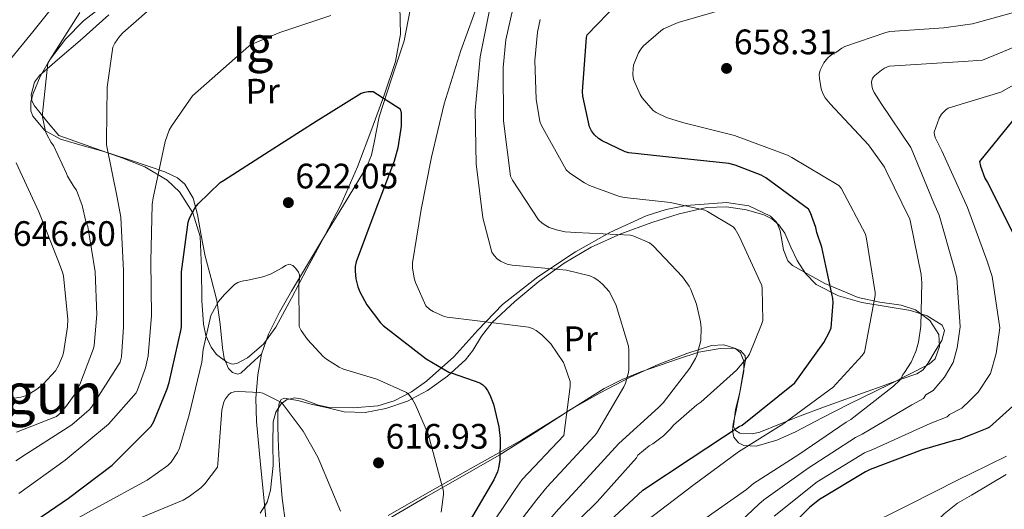
# Model space of a CAD drawing. Units: metres. Extents: x 620646 to 627529, y 4752627 to 4757376.
# Drawn here: x 623796 to 624075, y 4756133 to 4756271 of the extents above; entities that cross this region are included whole.
import ezdxf
from ezdxf.enums import TextEntityAlignment as Align

# ---------------------------------------------------------------- set-up
doc = ezdxf.new("R2010")
doc.units = ezdxf.units.M
doc.header["$MEASUREMENT"] = 0
doc.linetypes.add('DGN Style 3', pattern=[120.10362, 85.7883, -34.31532])
for name, color, linetype, lineweight in [('Nivel 11', 7, 'Continuous', 0), ('Nivel 35', 7, 'Continuous', 0), ('Nivel 36', 7, 'Continuous', 0), ('Nivel 37', 7, 'Continuous', 0), ('Nivel 4', 7, 'Continuous', 0), ('Nivel 41', 7, 'Continuous', 0), ('Nivel 45', 7, 'Continuous', 0), ('Nivel 48', 7, 'Continuous', 0), ('Nivel 5', 7, 'Continuous', 0), ('Nivel 59', 7, 'Continuous', 0), ('Nivel 7', 7, 'Continuous', 0)]:
    doc.layers.add(name, color=color, linetype=linetype, lineweight=lineweight)
doc.styles.add('Style-Arial', font='txt')
doc.styles.add('Style-Arial Narrow', font='txt')
doc.styles.add('Style-Times New Roman', font='txt')

# ---------------------------------------------------------------- blocks, each defined once
blk = doc.blocks.new('5PATER_3')
at = {"layer": 'Nivel 7', "linetype": 'Continuous', "lineweight": 0}
h = blk.add_hatch(color=51, dxfattribs=at)
edge = h.paths.add_edge_path()
edge.add_ellipse((0, 0), major_axis=(-1.1, -1.11), ratio=0.999422, start_angle=0, end_angle=360)
blk = doc.blocks.new('5PATER_10')
at = {"layer": 'Nivel 7', "linetype": 'Continuous', "lineweight": 0}
h = blk.add_hatch(color=51, dxfattribs=at)
edge = h.paths.add_edge_path()
edge.add_ellipse((0, 0), major_axis=(-1.04, -1.16), ratio=0.999275, start_angle=0, end_angle=360)

msp = doc.modelspace()

# ---------------------------------------------------------------- linework, layer by layer
at = {"layer": 'Nivel 11', "color": 142, "linetype": 'DGN Style 3', "lineweight": 13}
msp.add_polyline3d([(623907, 4756273.92, 628.06), (623905.28, 4756265.08, 626.83), (623901.75, 4756254.36, 625.89), (623898.24, 4756243.64, 625.04), (623896.82, 4756236.34, 623.66), (623896.02, 4756232.75, 622.91), (623894.59, 4756229.37, 622.42), (623888.84, 4756219.84, 621.84), (623883.07, 4756210.36, 621.33), (623878.23, 4756202.36, 620.7), (623873.4, 4756194.36, 619.92), (623869.98, 4756188.35, 618.92), (623866.87, 4756182.14, 617.87), (623864.9, 4756176.49, 617.37), (623863.86, 4756170.62, 616.85), (623863.34, 4756164.02, 615.9), (623863.48, 4756157.43, 614.99), (623864.63, 4756145.27, 613.76), (623865.85, 4756133.11, 612.69), (623866.45, 4756127.38, 612.24)], dxfattribs=at)
at = {"layer": 'Nivel 35', "color": 92, "linetype": 'DGN Style 3', "lineweight": 0}
for points in [[(623807.51, 4756238.3, 640.85), (623816.56, 4756235.13, 636.43), (623825.62, 4756231.96, 632.02), (623831.89, 4756229.49, 629.73), (623838.16, 4756225.75, 628.37), (623841.72, 4756222.42, 627.74), (623845.48, 4756216.46, 627.05), (623847.51, 4756209.82, 626.06), (623847.94, 4756200.73, 624.18), (623848.02, 4756191.64, 622.29), (623848.51, 4756185.02, 620.93), (623849.18, 4756181.74, 620.29), (623850.64, 4756178.46, 619.73), (623852.18, 4756176.45, 619.51), (623855.1, 4756174.2, 619.47), (623856.59, 4756173.71, 619.5), (623857.94, 4756173.85, 619.54), (623860.94, 4756175.48, 619.59), (623865.44, 4756179.33, 619.72), (623868.95, 4756184.09, 620.05), (623873.38, 4756192.33, 621.31), (623877.78, 4756200.6, 622.54), (623882.62, 4756209.71, 623.32), (623887.44, 4756218.9, 624.08), (623892.08, 4756229.46, 624.91), (623896.15, 4756240.22, 625.74), (623899.65, 4756249.71, 626.67), (623902.87, 4756259.29, 627.66), (623904.26, 4756266.99, 627.93), (623904.09, 4756274.84, 628.3)], [(623821.64, 4756272.46, 638.34), (623813.59, 4756265.24, 638.48), (623807.81, 4756260.28, 640), (623802.07, 4756255.26, 641.81), (623800.68, 4756253.4, 642.17), (623799.7, 4756249.85, 642.6), (623799.87, 4756248.13, 642.65), (623800.6, 4756246.68, 642.51), (623804.05, 4756242.49, 641.68), (623807.51, 4756238.3, 640.85)], [(624001.43, 4756171.8, 648.46), (624000.42, 4756166.17, 649.49), (623999.32, 4756160.54, 650.38), (623998.42, 4756156.76, 651.52), (623998.24, 4756154.88, 652.08), (623998.68, 4756153.05, 652.5), (623999.95, 4756151.43, 652.84), (624001.5, 4756150.67, 653.14), (624004.92, 4756150.51, 653.65), (624010.79, 4756152.16, 654.4), (624016.08, 4756154.58, 655.18), (624023.64, 4756158.46, 656.55), (624031.19, 4756162.33, 657.94), (624042.58, 4756167.94, 660.31), (624053.97, 4756173.65, 662.74), (624055.61, 4756175.2, 663), (624056.9, 4756178.7, 662.95), (624056.66, 4756182.04, 662.29), (624054.15, 4756186.03, 660.32), (624050.07, 4756189.01, 658.26), (624046.04, 4756190.32, 656.77), (624039.93, 4756191.24, 654.63), (624033.88, 4756192.53, 652.94), (624024.43, 4756196.44, 651.92), (624015.25, 4756201.62, 651.02), (624013.89, 4756202.94, 650.67), (624012.66, 4756206.02, 650.06), (624011.73, 4756211.34, 649.13), (624010.81, 4756213.72, 648.67), (624009.04, 4756215.57, 648.21), (624002.9, 4756218.47, 647.02), (623996.56, 4756219.35, 645.84), (623985.14, 4756218.52, 643.91), (623979.44, 4756217.4, 642.97), (623973.84, 4756215.58, 642), (623963.49, 4756210.88, 639.78), (623953.81, 4756205.4, 637.07), (623943.14, 4756198.34, 633.38), (623933.14, 4756190.55, 629.65), (623926.17, 4756183.25, 626.92), (623919.32, 4756175.7, 624.27), (623911.64, 4756168.82, 621.75), (623907.36, 4756165.83, 620.59), (623902.48, 4756163.29, 619.47), (623897.88, 4756161.88, 618.57), (623890.96, 4756161.35, 617.44), (623884.05, 4756161.43, 616.66), (623881.04, 4756162.04, 616.42), (623876.53, 4756163.81, 616.16), (623874.27, 4756164.17, 616.05), (623872.02, 4756163.61, 615.95), (623870.48, 4756162.46, 615.9), (623868.97, 4756160.1, 615.87), (623868.18, 4756157.4, 615.76), (623868.1, 4756151.19, 615.01), (623868.24, 4756144.98, 614.16), (623867.45, 4756138.04, 613.53), (623866.47, 4756134.68, 613.23), (623864.53, 4756131.54, 612.88)], [(623899.92, 4756129.32, 620.59), (623911.51, 4756136.15, 622.86), (623921.85, 4756142.02, 626.27), (623932.18, 4756147.93, 629.71), (623942.39, 4756154.38, 631.78), (623952.6, 4756160.92, 633.74), (623960.8, 4756165.59, 635.21), (623969.24, 4756170.01, 636.69), (623977.25, 4756173.61, 638.33), (623985.36, 4756176.73, 640.27), (623992.27, 4756178.96, 642.28), (623995.76, 4756179.14, 643.48), (623999.12, 4756178.07, 644.75), (624000.49, 4756176.89, 645.61), (624001.43, 4756174.53, 647.21), (624001.43, 4756171.8, 648.46)]]:
    msp.add_polyline3d(points, dxfattribs=at)
at = {"layer": 'Nivel 36', "color": 92, "linetype": 'Continuous', "lineweight": 0}
for points in [[(623864.9, 4756176.49, 617.37), (623862, 4756173.83, 617.58), (623859.1, 4756171.16, 617.78), (623858.24, 4756170.83, 617.85), (623856.71, 4756171.3, 618.01), (623855.52, 4756172.44, 618.23), (623854.37, 4756175.32, 619.13), (623853.86, 4756178.33, 620.02), (623853.17, 4756185.01, 621.22), (623852.26, 4756191.64, 622.39), (623850.62, 4756197.94, 623.52), (623848.93, 4756204.25, 624.63), (623847.81, 4756210.08, 625.2), (623846.75, 4756215.96, 625.66), (623845.59, 4756220.58, 626.41), (623843.23, 4756224.6, 627.51), (623841.09, 4756226.34, 628.41), (623837.5, 4756228.08, 629.96), (623833.63, 4756229.4, 631.35), (623826.95, 4756231.64, 633.18), (623820.26, 4756233.82, 635.06), (623814.11, 4756235.54, 637.01), (623807.97, 4756237.27, 638.97), (623803.52, 4756239.72, 640.53), (623800.16, 4756243.8, 641.85), (623799.61, 4756245.35, 641.9), (623799.63, 4756247.82, 641.37), (623800.29, 4756250.2, 640.89), (623802.27, 4756255, 640.67), (623804.9, 4756259.61, 640.38), (623809.38, 4756265.59, 639.48), (623814.56, 4756270.81, 638.65), (623820.72, 4756275.61, 638.16)], [(623871.84, 4756128.02, 613.56), (623870.74, 4756135.77, 613.26), (623870.11, 4756143.58, 613.3), (623869.86, 4756148.12, 613.61), (623869.66, 4756152.66, 613.94), (623869.55, 4756156.34, 614.2), (623869.53, 4756160.02, 614.46), (623869.89, 4756162.66, 614.9), (623870.44, 4756163.7, 615.2), (623871.33, 4756164.06, 615.42), (623875.16, 4756163.35, 615.65), (623879.01, 4756162.39, 615.93), (623883.68, 4756161.29, 616.69), (623888.35, 4756160.21, 617.53), (623894.24, 4756160.01, 618.67), (623900.13, 4756161.17, 619.9), (623906.21, 4756163.19, 621.76), (623911.9, 4756166.23, 623.74), (623917.55, 4756170.3, 624.68), (623922.66, 4756174.93, 625.59), (623924.73, 4756177.52, 626.74), (623927.22, 4756181.55, 629.07), (623930.21, 4756185.43, 630.97), (623936.67, 4756191.43, 632.37), (623943.46, 4756197.01, 633.78), (623950.64, 4756202.27, 636.67), (623958.24, 4756206.8, 639.16), (623966.63, 4756210.52, 640.55), (623975.39, 4756213.72, 641.85), (623983.16, 4756216.14, 642.94), (623991.01, 4756217.94, 644.02), (623996.58, 4756218.16, 644.79), (624002.21, 4756217.3, 645.56), (624007.16, 4756215.93, 646.65), (624009.42, 4756214.76, 647.29), (624011.42, 4756213.08, 647.8), (624013.09, 4756210.71, 648.06), (624014.77, 4756206.77, 648.13), (624016.61, 4756202.96, 648.5), (624018.94, 4756199.34, 649.33), (624021.98, 4756196.18, 650.17), (624028.3, 4756192.98, 651.51), (624034.85, 4756191.12, 652.86), (624041.76, 4756189.96, 655.01), (624048.67, 4756188.82, 657.4), (624053.35, 4756187.37, 658.51), (624057.63, 4756184.66, 659), (624058.31, 4756183.15, 658.97)], [(624058.31, 4756183.15, 658.97), (624057.49, 4756180.41, 659.16), (624055.9, 4756177.81, 659.42), (624053.59, 4756173.82, 659.81), (624052.2, 4756172.1, 659.96), (624050.4, 4756170.96, 660.05), (624045.74, 4756169.3, 660), (624040.89, 4756167.56, 659.47), (624036.12, 4756165.88, 658.61), (624031.39, 4756164.18, 657.59), (624024.28, 4756161.59, 656.11), (624017.18, 4756159, 654.9), (624011.57, 4756156.74, 654.1), (624005.98, 4756154.45, 653.24), (624003.78, 4756153.93, 652.64), (624000.34, 4756154.16, 651.19), (623999.11, 4756154.87, 650.47), (623998.56, 4756156.05, 649.91), (623999.1, 4756160.85, 648.56), (624000.29, 4756165.72, 647.35), (624001.13, 4756170.26, 646.54), (624001.95, 4756174.8, 645.69), (624001.8, 4756176.07, 645.12), (624000.51, 4756177.54, 643.82), (623998.62, 4756178.2, 642.81), (623994.74, 4756178.14, 641.79), (623988.77, 4756177.02, 640.46), (623983.01, 4756175.19, 638.97), (623972.29, 4756171.48, 635.34), (623967.01, 4756169.38, 633.55), (623961.89, 4756166.8, 631.99), (623950.24, 4756159.46, 628.86), (623938.53, 4756152.15, 625.98), (623924.83, 4756144.5, 622.78), (623911.13, 4756136.85, 619.83), (623900.78, 4756130.9, 617.95)]]:
    msp.add_polyline3d(points, dxfattribs=at)
at = {"layer": 'Nivel 4', "color": 30, "linetype": 'Continuous', "lineweight": 30, "flags": 128}
for points, elevation in [([(623948.85, 4756115.66), (623972.83, 4756138.08), (623986.52, 4756147.08), (624000.19, 4756156), (624000.96, 4756156.4), (624015.95, 4756168.43), (624024.11, 4756179.8), (624025.72, 4756182.78), (624026.18, 4756183.99), (624026.73, 4756191.09), (624026.66, 4756192.28), (624023.55, 4756206.77), (624022.1, 4756210.92), (624021.82, 4756212.32), (624020.36, 4756216.42), (624019.78, 4756217.53), (624007.65, 4756226.38), (624006.33, 4756227.1), (623999.04, 4756229.98), (623997.26, 4756230.43), (623982, 4756232), (623968.91, 4756233.43), (623967.87, 4756233.68), (623961.37, 4756236.8), (623960.31, 4756237.48), (623959.16, 4756238.48), (623958.33, 4756239.64), (623957.77, 4756240.81), (623955.88, 4756249.44), (623955.76, 4756250.82), (623956.96, 4756266.04), (623957.11, 4756266.85), (623965.68, 4756275.7)], 650), ([(623797.42, 4756127.05), (623810.22, 4756135.77), (623822.6, 4756145.08), (623833.63, 4756156.13), (623834.41, 4756157.5), (623838.24, 4756166.72), (623838.78, 4756168.51), (623842.21, 4756183.56), (623842.22, 4756184.44), (623842.26, 4756199.76), (623844.16, 4756213.81), (623844.56, 4756214.93), (623846.17, 4756217.98), (623846.99, 4756219), (623853.18, 4756225.06), (623854.15, 4756225.64), (623867.09, 4756233.88), (623880.37, 4756242.41), (623893.15, 4756250.33), (623894.15, 4756250.63), (623895.14, 4756250.76), (623896.49, 4756250.78), (623904.15, 4756245.88), (623904.43, 4756244.68), (623904.44, 4756240.97), (623903.5, 4756234.82), (623902.43, 4756231.04), (623897, 4756216.73), (623891.73, 4756202.65), (623891.46, 4756201.26), (623891.42, 4756199.96), (623891.65, 4756197.8), (623892.18, 4756195.58), (623892.73, 4756194.15), (623894.75, 4756190.47), (623898.61, 4756185.32), (623899.36, 4756184.61), (623911.56, 4756175.15), (623917.97, 4756171.37), (623918.87, 4756171.17), (623926.74, 4756168.37), (623927.53, 4756167.84), (623928.23, 4756167.12), (623928.85, 4756166.25), (623929.52, 4756165.01), (623930.56, 4756162.33), (623932.13, 4756155.93), (623932.48, 4756152.65), (623932.38, 4756146.56), (623932.05, 4756144.38), (623931.7, 4756143.21), (623930.67, 4756140.95), (623923.06, 4756127.98)], 625), ([(624077.51, 4756242.48), (624068.15, 4756230.94), (624068.43, 4756229.67), (624069.69, 4756226.29), (624070.42, 4756225), (624077.52, 4756211.01)], 675), ([(624078.6, 4756162.66), (624070.98, 4756155.85), (624070.28, 4756155.46), (624065.59, 4756153.6)], 675), ([(624065.59, 4756153.6), (624062.43, 4756152.34), (624061.43, 4756152.19), (624051.91, 4756149.44), (624037.19, 4756143.88), (624035.95, 4756143.21), (624022.85, 4756135.37), (624020.11, 4756133.22), (624012.62, 4756125.6)], 675)]:
    msp.add_lwpolyline(points, dxfattribs=dict(at, elevation=elevation))
at = {"layer": 'Nivel 5', "color": 30, "linetype": 'Continuous', "lineweight": 0, "flags": 128}
for points, elevation in [([(624061.89, 4756358.24), (624064.28, 4756356.44), (624065.05, 4756355.64), (624075.87, 4756344.02), (624086.52, 4756332.62), (624096.52, 4756321.05), (624103.44, 4756310.7), (624103.86, 4756309.83), (624105.47, 4756304.75), (624105.58, 4756303.34), (624105.16, 4756293.96), (624104.83, 4756292.44), (624103.58, 4756289.05), (624103.05, 4756288.05), (624099.52, 4756283.15), (624098.72, 4756282.5), (624096.76, 4756281.28), (624083.09, 4756274.58), (624081.61, 4756274.14), (624066.21, 4756269.89), (624063.5, 4756269.53)], 660), ([(623790.39, 4756255.74), (623800.17, 4756267.69), (623809.6, 4756279.53), (623820.11, 4756291.11), (623820.8, 4756291.63)], 645), ([(623937.43, 4756280.12), (623934.09, 4756265.38), (623933.35, 4756257.56), (623933.47, 4756242.5), (623935.37, 4756226.88), (623935.97, 4756225.66), (623943.37, 4756214.5), (623944.33, 4756213.59), (623945.4, 4756212.84), (623946.34, 4756212.36), (623948.47, 4756211.62), (623950.91, 4756211.11), (623953.91, 4756210.86), (623969.38, 4756210.12), (623970.36, 4756209.86), (623974.8, 4756207.98), (623975.82, 4756207.14), (623984.06, 4756198.4), (623986.01, 4756195.72), (623986.49, 4756194.8), (623988.04, 4756190.63), (623989.22, 4756185.6), (623989.39, 4756183.91), (623989.28, 4756180.39), (623988.18, 4756176.14), (623987.78, 4756175.24), (623986.2, 4756172.56), (623978.59, 4756162.71), (623977.27, 4756161.44), (623966.06, 4756151.21), (623952.85, 4756136.84), (623948.96, 4756132.68), (623937.62, 4756119.43)], 640), ([(623795.39, 4756146.37), (623798.38, 4756148.3), (623811.19, 4756156.49), (623816.11, 4756160.71), (623816.75, 4756161.52), (623824.94, 4756174.28), (623825.24, 4756175.78), (623825.81, 4756184.15), (623825.81, 4756200.07), (623825.06, 4756215.24), (623824.08, 4756220.84), (623821.04, 4756235.69), (623821.02, 4756236.92), (623821.17, 4756251.98), (623822.85, 4756263.3), (623823.43, 4756264.42), (623824.74, 4756266.34), (623825.64, 4756267.36), (623835.56, 4756276.06)], 635), ([(623926.7, 4756277.2), (623921.33, 4756262.34), (623916.64, 4756247.32), (623913.03, 4756232.23), (623910.09, 4756217.42), (623907.64, 4756202.29), (623907.64, 4756200.91), (623908.1, 4756197.99), (623908.48, 4756196.72), (623911.47, 4756190.16)], 630), ([(623811.87, 4756223.7), (623809.94, 4756226.83), (623809.7, 4756227.6), (623806.04, 4756235.51), (623805.36, 4756236.38), (623804.09, 4756238.61), (623803.79, 4756239.48), (623802.95, 4756243.59), (623802.93, 4756244.58), (623804.46, 4756258.77), (623804.94, 4756259.73), (623813.43, 4756273.16)], 640), ([(623929.82, 4756275.65), (623926.78, 4756260.56), (623925.41, 4756245.46), (623925.67, 4756230.34)], 635), ([(623997.56, 4756274.56), (623982.91, 4756270.3), (623978.76, 4756268.48), (623977.95, 4756267.94), (623973.08, 4756263.68), (623972.26, 4756262.71), (623971.68, 4756261.72), (623970.26, 4756258.27), (623970.11, 4756257.33), (623970.05, 4756255.61), (623970.27, 4756254.27), (623970.59, 4756253.28), (623972.1, 4756249.96), (623972.69, 4756249), (623975.79, 4756245.44), (623976.64, 4756244.88), (623979.56, 4756243.45), (623984.08, 4756241.98), (623998.79, 4756238.31), (624013.79, 4756232.79), (624015.05, 4756232.08), (624028.35, 4756224.16), (624028.99, 4756223.46), (624035.9, 4756210.39), (624036.24, 4756209.1), (624038.66, 4756193.9), (624038.67, 4756193.07), (624035.66, 4756177.02), (624035, 4756176.09), (624026.65, 4756167.1), (624025.71, 4756166.39), (624012.82, 4756156.91), (623999.96, 4756148.86), (623987.06, 4756139.35), (623974.31, 4756129.68)], 655), ([(623796.22, 4756137.11), (623809.3, 4756146.54), (623821.55, 4756156.71), (623829.4, 4756165.56), (623829.82, 4756166.4), (623832.04, 4756172.6), (623832.78, 4756176.02), (623833.78, 4756187.39), (623833.62, 4756202.78), (623833.91, 4756218.82), (623834.22, 4756220.68), (623837.65, 4756236.63), (623838.81, 4756239.86), (623839.4, 4756241.01), (623845.34, 4756249.6), (623861.33, 4756263.59), (623862.41, 4756264.23), (623870.08, 4756267.51), (623884.58, 4756272.27)], 630), ([(623943.84, 4756271.14), (623943.04, 4756267.56), (623942.3, 4756259.56), (623942.67, 4756248.64), (623943.74, 4756242.32), (623944.21, 4756241.14), (623951.15, 4756228.67), (623952.22, 4756227.72), (623956.32, 4756224.92), (623957.75, 4756224.19), (623966.3, 4756221.08), (623967.7, 4756220.76), (623980.7, 4756219.43), (623990.39, 4756217.2), (623991.2, 4756216.86), (623998.48, 4756212.47), (623999, 4756211.82), (624000.14, 4756209.88), (624006.52, 4756195.88), (624006.64, 4756195.07), (624006.8, 4756186.02), (624006.5, 4756184.92), (624003.05, 4756176.47), (624002.53, 4756175.67), (623999.37, 4756172.01), (623989.32, 4756162.94), (623988.14, 4756162.15), (623981.54, 4756156.44), (623980.74, 4756155.39), (623978.76, 4756153.44), (623975.7, 4756151.12), (623974.7, 4756150.54), (623971.44, 4756147.95), (623971.07, 4756147.22), (623959.9, 4756134.71), (623955.06, 4756129.92)], 645), ([(624063.5, 4756269.53), (624058.12, 4756268.82), (624042.84, 4756267.75), (624041.68, 4756267.51), (624030.07, 4756263.48), (624029.24, 4756263.03), (624027.54, 4756261.79), (624026.64, 4756261.39), (624025.94, 4756260.91), (624025.29, 4756260.28), (624024.16, 4756258.87), (624023.03, 4756256.84), (624022.84, 4756255.59), (624022.87, 4756254.46), (624023.33, 4756251.51), (624023.82, 4756250.23), (624024.53, 4756249.01), (624025.87, 4756247.27), (624036.75, 4756235.67), (624041.27, 4756229.4), (624041.8, 4756228.37), (624048.45, 4756214.68), (624048.67, 4756213.82), (624051.67, 4756198.99), (624051.72, 4756197.73), (624051.82, 4756196.81), (624051.57, 4756184.42), (624050.9, 4756179.85), (624050.14, 4756177.26), (624048.8, 4756174.25), (624046.97, 4756171.3), (624046.38, 4756170.6), (624046.15, 4756169.83), (624045.63, 4756169.16), (624043.87, 4756167.43), (624031.74, 4756158.03), (624030.46, 4756157.27), (624017.03, 4756148.12), (624004.18, 4756139.92), (624002.22, 4756138.26), (623989.86, 4756129.56)], 660), ([(624084.12, 4756265.85), (624069.05, 4756259.61), (624063.68, 4756259.27)], 665), ([(624063.68, 4756259.27), (624042.63, 4756257.96), (624041.32, 4756257.39), (624040.41, 4756256.83), (624038.52, 4756255.3), (624037.94, 4756254.57), (624037.64, 4756253.56), (624037.67, 4756252.45), (624037.88, 4756251.49), (624038.35, 4756250.51), (624040.33, 4756247.43), (624048.73, 4756234.95), (624049.33, 4756233.67), (624055.25, 4756219.17), (624056.78, 4756215.81), (624061.02, 4756200.88), (624061.75, 4756198.11), (624062.74, 4756184.19), (624061.9, 4756178.25), (624060.7, 4756174.13), (624058.32, 4756170.02), (624055.09, 4756166.26), (624053.03, 4756165.03), (624052.32, 4756163.99), (624049.05, 4756162.16), (624034.98, 4756153.85), (624033.04, 4756152.94), (624019.65, 4756144.28), (624007.14, 4756135.29), (624005.75, 4756134.1), (623993.59, 4756122.69)], 665), ([(624086.63, 4756257.56), (624074.23, 4756250.63), (624063.9, 4756247.45)], 670), ([(624063.9, 4756247.45), (624059.35, 4756246.06), (624058.64, 4756245.57), (624057.42, 4756244.35), (624056.79, 4756243.22), (624055.32, 4756239.29), (624055.45, 4756238.43), (624055.73, 4756237.61), (624057.51, 4756233.98), (624063.93, 4756219.83), (624064.41, 4756218.85)], 670), ([(623794.86, 4756164.1), (623796.78, 4756164.37), (623798.06, 4756164.75), (623799.24, 4756165.28), (623801.34, 4756166.57), (623803.07, 4756168.01), (623806.54, 4756171.79), (623807.45, 4756173.31), (623808.59, 4756175.98), (623808.84, 4756176.84), (623809.99, 4756184.2), (623810.06, 4756186.4), (623808.84, 4756198.6), (623808.65, 4756199.45), (623807.47, 4756202.71), (623801.88, 4756216.73), (623795.45, 4756230.61)], 645), ([(623925.67, 4756230.34), (623927.57, 4756215.08), (623930.08, 4756205.36), (623930.76, 4756204.36), (623931.63, 4756203.49), (623932.62, 4756202.82), (623934.48, 4756201.94), (623935.86, 4756201.69), (623951.22, 4756200.22), (623957.91, 4756198.69), (623959.09, 4756198.12), (623960.14, 4756197.4), (623961.43, 4756196.27), (623963.3, 4756194.18), (623964.03, 4756193), (623965.28, 4756190.24), (623968.82, 4756178.72), (623968.95, 4756177.66), (623968.93, 4756172.14), (623968.81, 4756171.3), (623967.97, 4756168.26), (623967.5, 4756167.28), (623959.73, 4756154.06), (623959.09, 4756153.27), (623945.8, 4756138.96), (623942.86, 4756135.43), (623932.76, 4756122.28)], 635), ([(623795.57, 4756154.42), (623806.85, 4756158.86), (623807.59, 4756159.49), (623809.74, 4756161.88), (623811.89, 4756164.93), (623813.46, 4756167.89), (623817.34, 4756178.11), (623817.52, 4756178.92), (623818.28, 4756187.72), (623817.82, 4756199.76), (623815.7, 4756212.57), (623815.18, 4756214), (623814.18, 4756218.5), (623812.56, 4756222.84), (623811.87, 4756223.7)], 640), ([(624064.41, 4756218.85), (624064.83, 4756218.01), (624070.37, 4756202.77), (624071.77, 4756198.5), (624073.92, 4756183.97), (624072.9, 4756176.65), (624071.26, 4756171), (624067.85, 4756165.79), (624065.42, 4756163.39)], 670), ([(623805.13, 4756125.85), (623818.62, 4756133.28), (623832.57, 4756140.82), (623838.38, 4756145), (623839.31, 4756145.99), (623841.17, 4756148.71), (623841.67, 4756149.88), (623844.41, 4756159.33), (623848, 4756174.2), (623848.36, 4756177.8), (623850.6, 4756187.39), (623851, 4756188.32), (623852.78, 4756191.37), (623854.39, 4756193.41), (623857.26, 4756196.24), (623858.17, 4756196.74), (623859.03, 4756197.07), (623859.84, 4756197.25), (623860.65, 4756197.32), (623865.3, 4756198.36), (623867.46, 4756199.16), (623870.77, 4756200.93), (623871.67, 4756201.58), (623872.77, 4756201.93), (623873.74, 4756201.59), (623874.62, 4756200.7), (623875.38, 4756199.67), (623875.64, 4756198.89), (623875.65, 4756197.76), (623875.49, 4756196.4), (623875.57, 4756184.34), (623876.15, 4756183.23), (623877.92, 4756180.69), (623882.38, 4756175.8), (623883.3, 4756175.05), (623886.89, 4756172.86), (623888.17, 4756172.29), (623897.55, 4756169.45), (623905.94, 4756165.67), (623906.58, 4756165.08), (623907.66, 4756163.69), (623908.44, 4756162.36), (623912.19, 4756153.67), (623912.51, 4756152.52), (623916.46, 4756137.77), (623916.46, 4756136.82), (623915.81, 4756131.83)], 620), ([(623911.47, 4756190.16), (623912.54, 4756189.16), (623913.49, 4756188.56), (623916.62, 4756187.14), (623917.49, 4756186.92), (623925.27, 4756186), (623940.52, 4756184.16), (623941.63, 4756183.76), (623942.63, 4756183.19), (623944.29, 4756181.94), (623946.87, 4756179.4), (623950.37, 4756174.16), (623950.74, 4756173.42), (623952.28, 4756168.74), (623952.28, 4756167.36), (623950.5, 4756153.5), (623938.75, 4756141.09), (623936.77, 4756138.19), (623927.91, 4756125.13)], 630), ([(623828.59, 4756129.35), (623842.75, 4756135.25), (623844.46, 4756136.24), (623847.75, 4756138.72), (623848.86, 4756139.8), (623852.42, 4756144.55), (623852.57, 4756145.48), (623853.71, 4756160.65), (623854.24, 4756162.98), (623854.71, 4756163.84), (623855.53, 4756164.98), (623856.23, 4756165.58), (623857.14, 4756165.82), (623858.32, 4756165.92), (623864.45, 4756165.69), (623865.31, 4756165.43), (623870.34, 4756162.95), (623871.02, 4756162.25), (623876.74, 4756154.68), (623880.9, 4756147.39), (623881.4, 4756146.03), (623887.26, 4756132.07)], 615), ([(624065.42, 4756163.39), (624063.22, 4756161.21), (624059.67, 4756159.46), (624059.01, 4756158.81), (624054.23, 4756156.88), (624038.22, 4756149.68), (624035.62, 4756148.6), (624022.27, 4756140.44), (624010.09, 4756130.67)], 670), ([(624075.86, 4756147.7), (624065.79, 4756142.78)], 680), ([(624065.79, 4756142.78), (624062.1, 4756140.98), (624048.39, 4756133.97), (624034.64, 4756127.19), (624029.87, 4756123.99), (624029.19, 4756123.39), (624019.99, 4756112.86), (624019.79, 4756111.82), (624019.58, 4756108.34), (624019.9, 4756103.73), (624020.21, 4756102.21), (624023.91, 4756091.41), (624024.41, 4756090.56), (624032.92, 4756079.49), (624033.82, 4756078.77), (624042.28, 4756070.08), (624053.21, 4756058.62), (624062.91, 4756046.57), (624063.5, 4756045.53), (624067.74, 4756035.16)], 680), ([(624075.74, 4756142.5), (624065.9, 4756136.67)], 685), ([(624065.9, 4756136.67), (624061.99, 4756134.35), (624058.14, 4756131.36), (624047.18, 4756120.7), (624043.6, 4756116.21), (624041.14, 4756112.21), (624036.94, 4756102.73), (624036.7, 4756101.44), (624036.5, 4756097.64), (624036.88, 4756092.47), (624037.13, 4756091.3), (624038.44, 4756087.55), (624038.57, 4756087.29), (624039.34, 4756086.75), (624040.05, 4756086.02), (624045.3, 4756079.13), (624055, 4756067.36), (624063.97, 4756054.67), (624067.49, 4756048.64)], 685)]:
    msp.add_lwpolyline(points, dxfattribs=dict(at, elevation=elevation))
at = {"layer": 'Nivel 59', "color": 7, "linetype": 'Continuous', "lineweight": 0}
for points in [[(623821.64, 4756272.46, 638.34), (623813.59, 4756265.24, 638.48), (623807.81, 4756260.28, 640), (623802.07, 4756255.26, 641.81), (623800.68, 4756253.4, 642.17), (623799.7, 4756249.85, 642.6), (623799.87, 4756248.13, 642.65), (623800.6, 4756246.68, 642.51), (623804.05, 4756242.49, 641.68), (623807.51, 4756238.3, 640.85), (623816.56, 4756235.13, 636.43), (623825.62, 4756231.96, 632.02), (623831.89, 4756229.49, 629.73), (623838.16, 4756225.75, 628.37), (623841.72, 4756222.42, 627.74), (623845.48, 4756216.46, 627.05), (623847.51, 4756209.82, 626.06), (623847.94, 4756200.73, 624.18), (623848.02, 4756191.64, 622.29), (623848.51, 4756185.02, 620.93), (623849.18, 4756181.74, 620.29), (623850.64, 4756178.46, 619.73), (623852.18, 4756176.45, 619.51), (623855.1, 4756174.2, 619.47), (623856.59, 4756173.71, 619.5), (623857.94, 4756173.85, 619.54), (623860.94, 4756175.48, 619.59), (623865.44, 4756179.33, 619.72), (623868.95, 4756184.09, 620.05), (623873.38, 4756192.33, 621.31), (623877.78, 4756200.6, 622.54), (623882.62, 4756209.71, 623.32), (623887.44, 4756218.9, 624.08), (623892.08, 4756229.46, 624.91), (623896.15, 4756240.22, 625.74), (623899.65, 4756249.71, 626.67), (623902.87, 4756259.29, 627.66), (623904.26, 4756266.99, 627.93), (623904.09, 4756274.84, 628.3)], [(623899.92, 4756129.32, 620.59), (623911.51, 4756136.15, 622.86), (623921.85, 4756142.02, 626.27), (623932.18, 4756147.93, 629.71), (623942.39, 4756154.38, 631.78), (623952.6, 4756160.92, 633.74), (623960.8, 4756165.59, 635.21), (623969.24, 4756170.01, 636.69), (623977.25, 4756173.61, 638.33), (623985.36, 4756176.73, 640.27), (623992.27, 4756178.96, 642.28), (623995.76, 4756179.14, 643.48), (623999.12, 4756178.07, 644.75), (624000.49, 4756176.89, 645.61), (624001.43, 4756174.53, 647.21), (624001.43, 4756171.8, 648.46), (624000.42, 4756166.17, 649.49), (623999.32, 4756160.54, 650.38), (623998.42, 4756156.76, 651.52), (623998.24, 4756154.88, 652.08), (623998.68, 4756153.05, 652.5), (623999.95, 4756151.43, 652.84), (624001.5, 4756150.67, 653.14), (624004.92, 4756150.51, 653.65), (624010.79, 4756152.16, 654.4), (624016.08, 4756154.58, 655.18), (624023.64, 4756158.46, 656.55), (624031.19, 4756162.33, 657.94), (624042.58, 4756167.94, 660.31), (624053.97, 4756173.65, 662.74), (624055.61, 4756175.2, 663), (624056.9, 4756178.7, 662.95), (624056.66, 4756182.04, 662.29), (624054.15, 4756186.03, 660.32), (624050.07, 4756189.01, 658.26), (624046.04, 4756190.32, 656.77), (624039.93, 4756191.24, 654.63), (624033.88, 4756192.53, 652.94), (624024.43, 4756196.44, 651.92), (624015.25, 4756201.62, 651.02), (624013.89, 4756202.94, 650.67), (624012.66, 4756206.02, 650.06), (624011.73, 4756211.34, 649.13), (624010.81, 4756213.72, 648.67), (624009.04, 4756215.57, 648.21), (624002.9, 4756218.47, 647.02), (623996.56, 4756219.35, 645.84), (623985.14, 4756218.52, 643.91), (623979.44, 4756217.4, 642.97), (623973.84, 4756215.58, 642), (623963.49, 4756210.88, 639.78), (623953.81, 4756205.4, 637.07), (623943.14, 4756198.34, 633.38), (623933.14, 4756190.55, 629.65), (623926.17, 4756183.25, 626.92), (623919.32, 4756175.7, 624.27), (623911.64, 4756168.82, 621.75), (623907.36, 4756165.83, 620.59), (623902.48, 4756163.29, 619.47), (623897.88, 4756161.88, 618.57), (623890.96, 4756161.35, 617.44), (623884.05, 4756161.43, 616.66), (623881.04, 4756162.04, 616.42), (623876.53, 4756163.81, 616.16), (623874.27, 4756164.17, 616.05), (623872.02, 4756163.61, 615.95), (623870.48, 4756162.46, 615.9), (623868.97, 4756160.1, 615.87), (623868.18, 4756157.4, 615.76), (623868.1, 4756151.19, 615.01), (623868.24, 4756144.98, 614.16), (623867.45, 4756138.04, 613.53), (623866.47, 4756134.68, 613.23), (623864.53, 4756131.54, 612.88)]]:
    msp.add_polyline3d(points, dxfattribs=at)

# ---------------------------------------------------------------- block references
at = {"layer": 'Nivel 7', "color": 51, "linetype": 'Continuous', "lineweight": 0}
for name, p in [('5PATER_10', (623996.57, 4756257.31, 658.32)), ('5PATER_3', (623872.51, 4756219.36, 622.05)), ('5PATER_3', (623898.04, 4756145.76, 616.93))]:
    msp.add_blockref(name, p, dxfattribs=at)

# ---------------------------------------------------------------- texts
at = {"layer": 'Nivel 37', "color": 92, "linetype": 'Continuous', "lineweight": 0, "style": 'Style-Arial Narrow'}
for p in [(623865.25, 4756250.9, 627.73), (623955.29, 4756180.88, 631.84)]:
    msp.add_text('Pr', height=7, rotation=0.7907, dxfattribs=at).set_placement(p, align=Align.MIDDLE_CENTER)
at = {"layer": 'Nivel 41', "color": 7, "linetype": 'Continuous', "lineweight": 0, "style": 'Style-Arial'}
for s, p in [('658.31', (623998.65, 4756261.31, 658.32)), ('622.05', (623874.49, 4756223.36, 622.05)), ('646.60', (623794.52, 4756207.1, 646.6)), ('616.93', (623900.03, 4756149.76, 616.93))]:
    msp.add_text(s, height=7, dxfattribs=at).set_placement(p)
at = {"layer": 'Nivel 45', "color": 7, "linetype": 'Continuous', "lineweight": 0, "style": 'Style-Times New Roman'}
msp.add_text('Epergun', height=11.5, dxfattribs=at).set_placement((623789.21, 4756165.37, 645), align=Align.MIDDLE_CENTER)
at = {"layer": 'Nivel 48', "color": 6, "linetype": 'Continuous', "lineweight": 0, "style": 'Style-Arial Narrow'}
msp.add_text('Ig', height=10, dxfattribs=at).set_placement((623862.41, 4756264.23, 630), align=Align.MIDDLE_CENTER)

doc.saveas('drawing.dxf')
